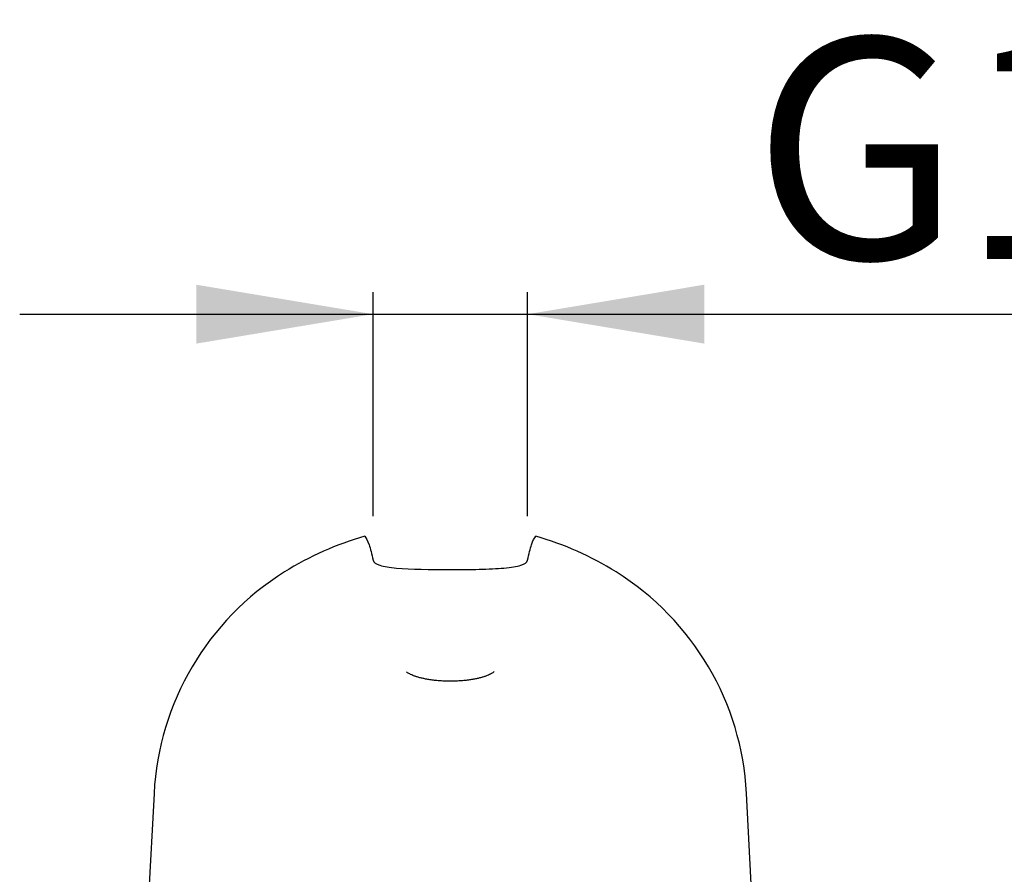
# Model space of a CAD drawing. Units: millimetres. Extents: x 7 to 203, y -23 to 292.
# Drawn here: x 43 to 70, y 258 to 282 of the extents above; entities that cross this region are included whole.
import ezdxf
from ezdxf.enums import TextEntityAlignment as Align

# ---------------------------------------------------------------- set-up
doc = ezdxf.new("R2010")
doc.units = ezdxf.units.MM
doc.layers.add('Cartouche', color=7, linetype='Continuous')
doc.layers.add('L630', color=7, linetype='Continuous')
doc.styles.add('SEACAD_arial_ttf', font='arial.ttf')
doc.dimstyles.new('presto', dxfattribs={"dimtxt": 6, "dimasz": 4.8, "dimexe": 0.6, "dimexo": 1.2, "dimgap": 3, "dimtad": 1, "dimdec": 0, "dimlfac": 5, "dimtxsty": 'SEACAD_arial_ttf', "dimblk1": '_SE_FILLED', "dimblk2": '_SE_FILLED', "dimsah": 1, "dimcen": 0, "dimadec": 0, "dimazin": 0, "dimtfac": 1, "dimtdec": 0, "dimtmove": 0, "dimatfit": 3, "dimfxl": 0, "dimtolj": 1, "dimarcsym": 0})

# ---------------------------------------------------------------- blocks, each defined once
blk = doc.blocks.new('SE')
at = {"layer": 'L630', "color": 7, "linetype": 'Continuous'}
for p, q in [((46.414, 260.58), (45.818, 249.207)), ((63.105, 249.205), (62.509, 260.58))]:
    blk.add_line(p, q, dxfattribs=at)
for centre, radius, start, end in [((54.461, 259.387), 8.5, 105.8415, 122.0001), ((54.461, 259.387), 8.5, 58, 74.1584), ((53.963, 260.184), 7.56, 122, 177), ((54.96, 260.184), 7.56, 3, 58)]:
    blk.add_arc(centre, radius, start, end, dxfattribs=at)
for points, knots in [([(52.141, 267.564), (52.179, 267.52), (52.216, 267.444), (52.29, 267.227), (52.327, 267.087), (52.363, 266.912)], [0, 0, 0, 0, 0.5, 0.5, 1, 1, 1, 1]), ([(56.559, 266.912), (56.596, 267.087), (56.633, 267.227), (56.707, 267.444), (56.744, 267.52), (56.782, 267.564)], [0, 0, 0, 0, 0.5, 0.5, 1, 1, 1, 1]), ([(52.363, 266.912), (52.375, 266.857), (52.436, 266.813), (52.655, 266.744), (52.811, 266.72), (53.389, 266.669), (53.92, 266.658), (54.461, 266.658)], [0, 0, 0, 0, 0.25, 0.25, 0.5, 0.5, 1, 1, 1, 1]), ([(54.461, 266.658), (54.732, 266.658), (54.998, 266.662), (55.497, 266.675), (55.726, 266.686), (56.111, 266.72), (56.268, 266.744), (56.485, 266.812), (56.548, 266.857), (56.559, 266.912)], [0, 0, 0, 0, 0.25, 0.25, 0.5, 0.5, 0.75, 0.75, 1, 1, 1, 1]), ([(54.461, 263.629), (54.445, 263.629), (54.391, 263.628), (54.288, 263.631), (54.16, 263.638), (54.032, 263.65), (53.908, 263.666), (53.796, 263.686), (53.696, 263.707), (53.606, 263.73), (53.522, 263.755), (53.446, 263.783), (53.382, 263.811), (53.333, 263.837), (53.299, 263.859), (53.279, 263.874), (53.269, 263.883), (53.268, 263.885), (53.268, 263.885)], [0, 0, 0, 0, 0.0182859, 0.0686193, 0.1215945, 0.1752896, 0.2292842, 0.2828875, 0.3287676, 0.3755407, 0.4266674, 0.4778148, 0.5283463, 0.5776889, 0.6253953, 0.6713137, 0.7169484, 0.7554354, 0.7554354, 0.7554354, 0.7554354]), ([(55.655, 263.892), (55.655, 263.892), (55.654, 263.892), (55.649, 263.885), (55.63, 263.869), (55.599, 263.847), (55.555, 263.821), (55.499, 263.794), (55.431, 263.766), (55.351, 263.74), (55.264, 263.716), (55.17, 263.694), (55.067, 263.675), (54.952, 263.658), (54.826, 263.644), (54.696, 263.634), (54.571, 263.628), (54.498, 263.629), (54.461, 263.629)], [0.2314445, 0.2314445, 0.2314445, 0.2314445, 0.2470597, 0.3008574, 0.3522784, 0.4027163, 0.4528456, 0.5029425, 0.5530922, 0.6033151, 0.6536489, 0.6982206, 0.7458277, 0.7982684, 0.8518549, 0.9059569, 0.9597809, 1, 1, 1, 1])]:
    blk.add_open_spline(points, degree=3, knots=knots, dxfattribs=at)
blk = doc.blocks.new('DMBLK8')
at = {"layer": 'Cartouche', "linetype": 'Continuous'}
for points in [[(47.563, 274.398), (47.563, 272.798), (52.363, 273.598)], [(61.359, 274.398), (56.559, 273.598), (61.359, 272.798)]]:
    blk.add_hatch(color=7, dxfattribs=at).paths.add_polyline_path(points)
at = {"layer": 'Cartouche', "color": 7, "linetype": 'Continuous'}
for p, q in [((52.363, 268.112), (52.363, 274.198)), ((56.559, 268.112), (56.559, 274.198)), ((42.763, 273.598), (92.589, 273.598))]:
    blk.add_line(p, q, dxfattribs=at)
at = {"layer": 'Cartouche', "color": 7, "linetype": 'Continuous', "style": 'SEACAD_arial_ttf'}
blk.add_text('G1/2 "', height=6, dxfattribs=at).set_placement((62.68, 281.098), align=Align.TOP_LEFT)
blk = doc.blocks.new('_SE_FILLED')
at = {"color": 0}
blk.add_line((0, 0), (-1, 0), dxfattribs=at)
blk.add_solid([(0, 0), (-1, -0.1665), (-1, 0.1665), (0, 0)], dxfattribs=at)

msp = doc.modelspace()

# ---------------------------------------------------------------- block references
at = {"layer": 'Cartouche'}
msp.add_blockref('SE', (0, 0), dxfattribs=at)

# ---------------------------------------------------------------- dimensions: what is measured, and where the dimension line sits
at = {"layer": 'Cartouche', "color": 7, "linetype": 'Continuous'}
dim = msp.add_linear_dim(base=(52.3635, 273.5975), p1=(52.3635, 266.9121), p2=(56.5595, 266.9121), angle=0, text='\\A1;G1/2 " {}', dimstyle='presto', override={"dimdec": 2, "dimtdec": 2}, dxfattribs=at)
dim.commit()
dim.dimension.update_dxf_attribs({"geometry": 'DMBLK8', "text_midpoint": (60.58, 273.5975), "dimtype": 161})

doc.saveas('drawing.dxf')
